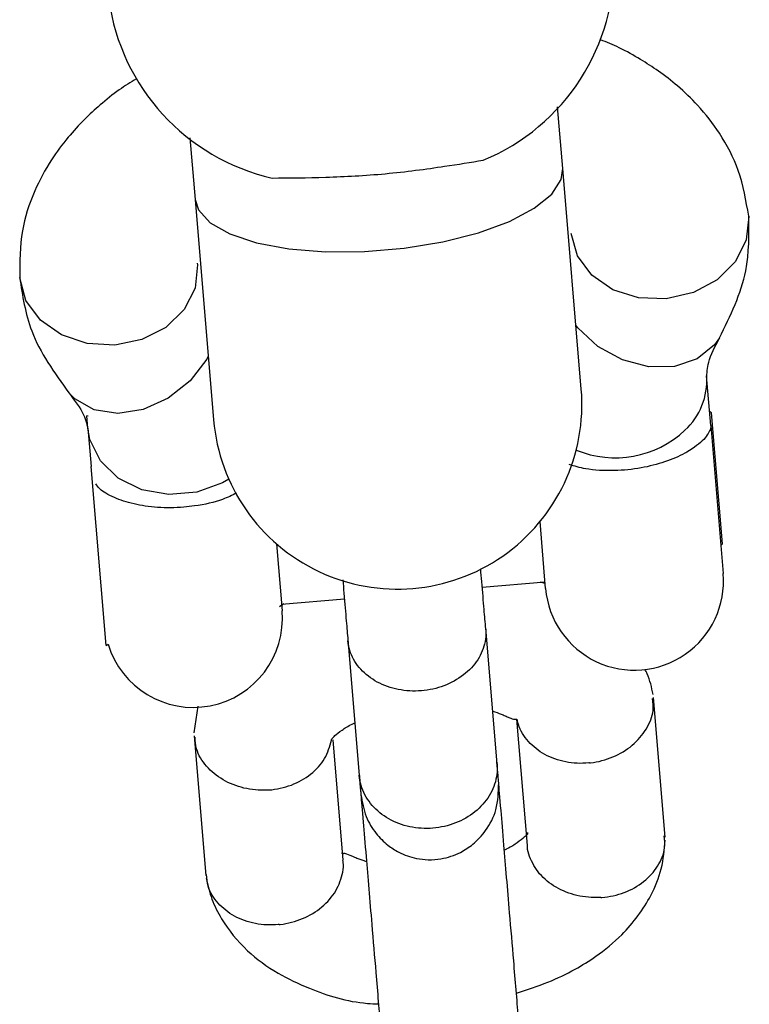
# Model space of a CAD drawing. Units: millimetres. Extents: x -4560 to 5612, y -3372 to 6123.
# Drawn here: x -1940 to -1908, y 2128 to 2170 of the extents above; entities that cross this region are included whole.
import ezdxf

# ---------------------------------------------------------------- set-up
doc = ezdxf.new("R2010")
doc.units = ezdxf.units.MM
doc.layers.add('Toestel 2D', color=7, linetype='Continuous', lineweight=20)

# ---------------------------------------------------------------- blocks, each defined once
blk = doc.blocks.new('BG-8179-RB')
at = {"layer": 'Toestel 2D', "lineweight": 25}
for points in [[(-1920.032, 2164.322), (-1916.49, 2165.789), (-1914.226, 2169.295), (-1914.347, 2173.127)], [(-1936.269, 2171.281), (-1935.747, 2167.483), (-1932.929, 2164.404), (-1929.191, 2163.551)], [(-1916.586, 2163.966), (-1916.586, 2163.966), (-1916.81, 2166.63), (-1916.81, 2166.63)], [(-1932.754, 2165.287), (-1932.754, 2165.287), (-1932.529, 2162.623), (-1932.529, 2162.623)], [(-1915.781, 2154.405), (-1915.781, 2154.405), (-1916.586, 2163.966), (-1916.586, 2163.966)], [(-1932.529, 2162.623), (-1932.529, 2162.623), (-1931.724, 2153.063), (-1931.724, 2153.063)], [(-1932.434, 2159.863), (-1932.434, 2159.863), (-1932.426, 2159.781), (-1932.426, 2159.781)], [(-1911.282, 2152.615), (-1910.629, 2153.218), (-1910.284, 2154.084), (-1910.344, 2154.971)], [(-1910.163, 2152.824), (-1910.163, 2152.824), (-1910.344, 2154.971), (-1910.344, 2154.971)], [(-1937.173, 2153.226), (-1937.173, 2153.226), (-1937.224, 2153.25), (-1937.224, 2153.25)], [(-1937.179, 2152.711), (-1937.179, 2152.711), (-1937.224, 2153.25), (-1937.224, 2153.25)], [(-1910.139, 2153.369), (-1910.139, 2153.369), (-1910.214, 2153.432), (-1910.214, 2153.432)], [(-1909.661, 2147.698), (-1909.661, 2147.698), (-1910.139, 2153.369), (-1910.139, 2153.369)], [(-1937.179, 2152.711), (-1937.179, 2152.711), (-1937.039, 2151.045), (-1937.039, 2151.045)], [(-1910.163, 2152.824), (-1910.163, 2152.824), (-1909.623, 2146.407), (-1909.623, 2146.407)], [(-1916, 2151.76), (-1914.395, 2151.099), (-1912.552, 2151.433), (-1911.282, 2152.615)], [(-1936.385, 2143.285), (-1936.385, 2143.285), (-1937.039, 2151.045), (-1937.039, 2151.045)], [(-1917.326, 2145.758), (-1917.326, 2145.758), (-1917.57, 2148.657), (-1917.57, 2148.657)], [(-1928.999, 2147.695), (-1928.999, 2147.695), (-1928.755, 2144.796), (-1928.755, 2144.796)], [(-1909.725, 2147.622), (-1909.725, 2147.622), (-1909.661, 2147.698), (-1909.661, 2147.698)], [(-1920.075, 2145.818), (-1920.075, 2145.818), (-1917.35, 2146.047), (-1917.35, 2146.047)], [(-1917.344, 2145.974), (-1917.344, 2145.974), (-1917.557, 2146.03), (-1917.557, 2146.03)], [(-1928.674, 2145.093), (-1928.674, 2145.093), (-1928.871, 2144.971), (-1928.871, 2144.971)], [(-1928.779, 2145.085), (-1928.779, 2145.085), (-1926.054, 2145.314), (-1926.054, 2145.314)], [(-1919.431, 2138.165), (-1919.431, 2138.165), (-1919.926, 2144.045), (-1919.926, 2144.045)], [(-1936.385, 2143.285), (-1936.385, 2143.285), (-1936.303, 2143.343), (-1936.303, 2143.343)], [(-1925.905, 2143.542), (-1925.905, 2143.542), (-1925.41, 2137.661), (-1925.41, 2137.661)], [(-1912.141, 2134.981), (-1912.141, 2134.981), (-1912.65, 2141.032), (-1912.65, 2141.032)], [(-1932.416, 2140.654), (-1932.416, 2140.654), (-1932.58, 2139.5), (-1932.58, 2139.5)], [(-1918.587, 2140.092), (-1918.587, 2140.092), (-1918.126, 2134.621), (-1918.126, 2134.621)], [(-1932.576, 2139.375), (-1932.576, 2139.375), (-1932.066, 2133.323), (-1932.066, 2133.323)], [(-1926.106, 2133.986), (-1926.106, 2133.986), (-1926.546, 2139.204), (-1926.546, 2139.204)]]:
    blk.add_open_spline(points, degree=3, dxfattribs=at)
for points, knots in [([(-1908.52, 2161.903), (-1908.634, 2162.569), (-1908.748, 2163.234), (-1908.973, 2163.875), (-1908.973, 2163.875), (-1909.171, 2164.435), (-1909.454, 2164.975), (-1909.791, 2165.489), (-1909.791, 2165.489), (-1910.069, 2165.913), (-1910.384, 2166.319), (-1910.736, 2166.702), (-1910.736, 2166.702), (-1911.007, 2166.996), (-1911.3, 2167.277), (-1911.607, 2167.54), (-1911.607, 2167.54), (-1911.874, 2167.769), (-1912.151, 2167.984), (-1912.436, 2168.185), (-1912.436, 2168.185), (-1912.689, 2168.362), (-1912.947, 2168.529), (-1913.212, 2168.69), (-1913.212, 2168.69), (-1913.509, 2168.871), (-1913.815, 2169.045), (-1914.139, 2169.199), (-1914.139, 2169.199), (-1914.402, 2169.323), (-1914.677, 2169.435), (-1914.952, 2169.546)], [0, 0, 0, 0, 0.111111, 0.111111, 0.111111, 0.111111, 0.222222, 0.222222, 0.222222, 0.222222, 0.333333, 0.333333, 0.333333, 0.333333, 0.444444, 0.444444, 0.444444, 0.444444, 0.555556, 0.555556, 0.555556, 0.555556, 0.666667, 0.666667, 0.666667, 0.666667, 0.777778, 0.777778, 0.777778, 0.777778, 1, 1, 1, 1]), ([(-1935.073, 2167.852), (-1935.326, 2167.696), (-1935.578, 2167.54), (-1935.816, 2167.373), (-1935.816, 2167.373), (-1936.111, 2167.167), (-1936.383, 2166.945), (-1936.646, 2166.716), (-1936.646, 2166.716), (-1936.88, 2166.513), (-1937.107, 2166.306), (-1937.326, 2166.089), (-1937.326, 2166.089), (-1937.573, 2165.843), (-1937.811, 2165.584), (-1938.036, 2165.315), (-1938.036, 2165.315), (-1938.294, 2165.004), (-1938.536, 2164.678), (-1938.754, 2164.342), (-1938.754, 2164.342), (-1939.037, 2163.906), (-1939.28, 2163.453), (-1939.483, 2162.989), (-1939.483, 2162.989), (-1939.729, 2162.426), (-1939.918, 2161.846), (-1940.019, 2161.261), (-1940.019, 2161.261), (-1940.135, 2160.591), (-1940.136, 2159.916), (-1940.136, 2159.24)], [0, 0, 0, 0, 0.111111, 0.111111, 0.111111, 0.111111, 0.222222, 0.222222, 0.222222, 0.222222, 0.333333, 0.333333, 0.333333, 0.333333, 0.444444, 0.444444, 0.444444, 0.444444, 0.555556, 0.555556, 0.555556, 0.555556, 0.666667, 0.666667, 0.666667, 0.666667, 0.777778, 0.777778, 0.777778, 0.777778, 1, 1, 1, 1]), ([(-1929.191, 2163.551), (-1928.433, 2163.556), (-1927.675, 2163.561), (-1926.855, 2163.587), (-1926.855, 2163.587), (-1926.035, 2163.612), (-1925.153, 2163.659), (-1924.28, 2163.739), (-1924.28, 2163.739), (-1923.392, 2163.822), (-1922.512, 2163.94), (-1921.71, 2164.059), (-1921.71, 2164.059), (-1921.123, 2164.146), (-1920.578, 2164.234), (-1920.032, 2164.322)], [0, 0, 0, 0, 0.2, 0.2, 0.2, 0.2, 0.4, 0.4, 0.4, 0.4, 0.6, 0.6, 0.6, 0.6, 1, 1, 1, 1]), ([(-1932.529, 2162.623), (-1932.529, 2162.623), (-1932.385, 2162.167), (-1932.385, 2162.167), (-1932.385, 2162.167), (-1932.385, 2162.167), (-1931.874, 2161.608), (-1931.874, 2161.608), (-1931.874, 2161.608), (-1931.874, 2161.608), (-1931.02, 2161.127), (-1931.02, 2161.127), (-1931.02, 2161.127), (-1931.02, 2161.127), (-1929.864, 2160.747), (-1929.864, 2160.747), (-1929.864, 2160.747), (-1929.864, 2160.747), (-1928.46, 2160.487), (-1928.46, 2160.487), (-1928.46, 2160.487), (-1928.46, 2160.487), (-1926.874, 2160.358), (-1926.874, 2160.358), (-1926.874, 2160.358), (-1926.874, 2160.358), (-1925.179, 2160.366), (-1925.179, 2160.366), (-1925.179, 2160.366), (-1925.179, 2160.366), (-1923.455, 2160.511), (-1923.455, 2160.511), (-1923.455, 2160.511), (-1923.455, 2160.511), (-1921.783, 2160.786), (-1921.783, 2160.786), (-1921.783, 2160.786), (-1921.783, 2160.786), (-1920.24, 2161.179), (-1920.24, 2161.179), (-1920.24, 2161.179), (-1920.24, 2161.179), (-1918.9, 2161.671), (-1918.9, 2161.671), (-1918.9, 2161.671), (-1918.9, 2161.671), (-1917.824, 2162.238), (-1917.824, 2162.238), (-1917.824, 2162.238), (-1917.824, 2162.238), (-1917.062, 2162.855), (-1917.062, 2162.855), (-1917.062, 2162.855), (-1917.062, 2162.855), (-1916.652, 2163.492), (-1916.652, 2163.492), (-1916.652, 2163.492), (-1916.652, 2163.492), (-1916.586, 2163.966), (-1916.586, 2163.966)], [0, 0, 0, 0, 0.0625, 0.0625, 0.0625, 0.0625, 0.125, 0.125, 0.125, 0.125, 0.1875, 0.1875, 0.1875, 0.1875, 0.25, 0.25, 0.25, 0.25, 0.3125, 0.3125, 0.3125, 0.3125, 0.375, 0.375, 0.375, 0.375, 0.4375, 0.4375, 0.4375, 0.4375, 0.5, 0.5, 0.5, 0.5, 0.5625, 0.5625, 0.5625, 0.5625, 0.625, 0.625, 0.625, 0.625, 0.6875, 0.6875, 0.6875, 0.6875, 0.75, 0.75, 0.75, 0.75, 0.8125, 0.8125, 0.8125, 0.8125, 0.875, 0.875, 0.875, 0.875, 1, 1, 1, 1]), ([(-1908.52, 2161.902), (-1908.52, 2161.902), (-1908.518, 2161.881), (-1908.518, 2161.881), (-1908.518, 2161.881), (-1908.518, 2161.881), (-1908.623, 2160.875), (-1908.623, 2160.875), (-1908.623, 2160.875), (-1908.623, 2160.875), (-1909.095, 2159.931), (-1909.095, 2159.931), (-1909.095, 2159.931), (-1909.095, 2159.931), (-1909.886, 2159.142), (-1909.886, 2159.142), (-1909.886, 2159.142), (-1909.886, 2159.142), (-1910.92, 2158.586), (-1910.92, 2158.586), (-1910.92, 2158.586), (-1910.92, 2158.586), (-1912.096, 2158.316), (-1912.096, 2158.316), (-1912.096, 2158.316), (-1912.096, 2158.316), (-1913.298, 2158.359), (-1913.298, 2158.359), (-1913.298, 2158.359), (-1913.298, 2158.359), (-1914.408, 2158.711), (-1914.408, 2158.711), (-1914.408, 2158.711), (-1914.408, 2158.711), (-1915.319, 2159.337), (-1915.319, 2159.337), (-1915.319, 2159.337), (-1915.319, 2159.337), (-1915.941, 2160.176), (-1915.941, 2160.176), (-1915.941, 2160.176), (-1915.941, 2160.176), (-1916.212, 2161.146), (-1916.212, 2161.146)], [0, 0, 0, 0, 0.083333, 0.083333, 0.083333, 0.083333, 0.166667, 0.166667, 0.166667, 0.166667, 0.25, 0.25, 0.25, 0.25, 0.333333, 0.333333, 0.333333, 0.333333, 0.416667, 0.416667, 0.416667, 0.416667, 0.5, 0.5, 0.5, 0.5, 0.583333, 0.583333, 0.583333, 0.583333, 0.666667, 0.666667, 0.666667, 0.666667, 0.75, 0.75, 0.75, 0.75, 0.833333, 0.833333, 0.833333, 0.833333, 1, 1, 1, 1]), ([(-1909.782, 2156.62), (-1909.313, 2157.58), (-1908.844, 2158.541), (-1908.647, 2159.53), (-1908.647, 2159.53), (-1908.492, 2160.308), (-1908.506, 2161.105), (-1908.52, 2161.901)], [0, 0, 0, 0, 0.333333, 0.333333, 0.333333, 0.333333, 1, 1, 1, 1]), ([(-1932.426, 2159.781), (-1932.426, 2159.781), (-1932.532, 2158.779), (-1932.532, 2158.779), (-1932.532, 2158.779), (-1932.532, 2158.779), (-1933.004, 2157.847), (-1933.004, 2157.847), (-1933.004, 2157.847), (-1933.004, 2157.847), (-1933.797, 2157.078), (-1933.797, 2157.078), (-1933.797, 2157.078), (-1933.797, 2157.078), (-1934.833, 2156.545), (-1934.833, 2156.545), (-1934.833, 2156.545), (-1934.833, 2156.545), (-1936.011, 2156.302), (-1936.011, 2156.302), (-1936.011, 2156.302), (-1936.011, 2156.302), (-1937.215, 2156.372), (-1937.215, 2156.372), (-1937.215, 2156.372), (-1937.215, 2156.372), (-1938.328, 2156.747), (-1938.328, 2156.747), (-1938.328, 2156.747), (-1938.328, 2156.747), (-1939.24, 2157.393), (-1939.24, 2157.393), (-1939.24, 2157.393), (-1939.24, 2157.393), (-1939.863, 2158.244), (-1939.863, 2158.244), (-1939.863, 2158.244), (-1939.863, 2158.244), (-1940.135, 2159.218), (-1940.135, 2159.218), (-1940.135, 2159.218), (-1940.135, 2159.218), (-1940.137, 2159.243), (-1940.137, 2159.243)], [0, 0, 0, 0, 0.083333, 0.083333, 0.083333, 0.083333, 0.166667, 0.166667, 0.166667, 0.166667, 0.25, 0.25, 0.25, 0.25, 0.333333, 0.333333, 0.333333, 0.333333, 0.416667, 0.416667, 0.416667, 0.416667, 0.5, 0.5, 0.5, 0.5, 0.583333, 0.583333, 0.583333, 0.583333, 0.666667, 0.666667, 0.666667, 0.666667, 0.75, 0.75, 0.75, 0.75, 0.833333, 0.833333, 0.833333, 0.833333, 1, 1, 1, 1]), ([(-1940.136, 2159.238), (-1940.017, 2158.451), (-1939.897, 2157.664), (-1939.614, 2156.922), (-1939.614, 2156.922), (-1939.255, 2155.98), (-1938.632, 2155.111), (-1938.009, 2154.243)], [0, 0, 0, 0, 0.333333, 0.333333, 0.333333, 0.333333, 1, 1, 1, 1]), ([(-1909.781, 2156.621), (-1909.781, 2156.621), (-1909.998, 2156.316), (-1909.998, 2156.316), (-1909.998, 2156.316), (-1909.998, 2156.316), (-1910.749, 2155.71), (-1910.749, 2155.71), (-1910.749, 2155.71), (-1910.749, 2155.71), (-1911.732, 2155.384), (-1911.732, 2155.384), (-1911.732, 2155.384), (-1911.732, 2155.384), (-1912.851, 2155.369), (-1912.851, 2155.369), (-1912.851, 2155.369), (-1912.851, 2155.369), (-1913.997, 2155.668), (-1913.997, 2155.668), (-1913.997, 2155.668), (-1913.997, 2155.668), (-1915.056, 2156.25), (-1915.056, 2156.25), (-1915.056, 2156.25), (-1915.056, 2156.25), (-1915.927, 2157.059), (-1915.927, 2157.059), (-1915.927, 2157.059), (-1915.927, 2157.059), (-1916.013, 2157.167), (-1916.013, 2157.167)], [0, 0, 0, 0, 0.111111, 0.111111, 0.111111, 0.111111, 0.222222, 0.222222, 0.222222, 0.222222, 0.333333, 0.333333, 0.333333, 0.333333, 0.444444, 0.444444, 0.444444, 0.444444, 0.555556, 0.555556, 0.555556, 0.555556, 0.666667, 0.666667, 0.666667, 0.666667, 0.777778, 0.777778, 0.777778, 0.777778, 1, 1, 1, 1]), ([(-1910.337, 2154.857), (-1910.329, 2155.086), (-1910.321, 2155.315), (-1910.254, 2155.564), (-1910.254, 2155.564), (-1910.167, 2155.887), (-1909.981, 2156.242), (-1909.795, 2156.598)], [0, 0, 0, 0, 0.333333, 0.333333, 0.333333, 0.333333, 1, 1, 1, 1]), ([(-1931.957, 2155.824), (-1931.957, 2155.824), (-1932.024, 2155.704), (-1932.024, 2155.704), (-1932.024, 2155.704), (-1932.024, 2155.704), (-1932.747, 2154.76), (-1932.747, 2154.76), (-1932.747, 2154.76), (-1932.747, 2154.76), (-1933.694, 2154.009), (-1933.694, 2154.009), (-1933.694, 2154.009), (-1933.694, 2154.009), (-1934.774, 2153.523), (-1934.774, 2153.523), (-1934.774, 2153.523), (-1934.774, 2153.523), (-1935.879, 2153.35), (-1935.879, 2153.35), (-1935.879, 2153.35), (-1935.879, 2153.35), (-1936.903, 2153.507), (-1936.903, 2153.507), (-1936.903, 2153.507), (-1936.903, 2153.507), (-1937.745, 2153.979), (-1937.745, 2153.979), (-1937.745, 2153.979), (-1937.745, 2153.979), (-1938.01, 2154.244), (-1938.01, 2154.244)], [0, 0, 0, 0, 0.111111, 0.111111, 0.111111, 0.111111, 0.222222, 0.222222, 0.222222, 0.222222, 0.333333, 0.333333, 0.333333, 0.333333, 0.444444, 0.444444, 0.444444, 0.444444, 0.555556, 0.555556, 0.555556, 0.555556, 0.666667, 0.666667, 0.666667, 0.666667, 0.777778, 0.777778, 0.777778, 0.777778, 1, 1, 1, 1]), ([(-1931.724, 2153.063), (-1931.484, 2150.215), (-1929.743, 2147.711), (-1927.157, 2146.495), (-1927.157, 2146.495), (-1924.571, 2145.278), (-1921.532, 2145.534), (-1919.185, 2147.166), (-1919.185, 2147.166), (-1916.839, 2148.798), (-1915.541, 2151.557), (-1915.781, 2154.405)], [0, 0, 0, 0, 0.25, 0.25, 0.25, 0.25, 0.5, 0.5, 0.5, 0.5, 1, 1, 1, 1]), ([(-1937.992, 2154.223), (-1937.749, 2153.904), (-1937.506, 2153.585), (-1937.367, 2153.281), (-1937.367, 2153.281), (-1937.259, 2153.047), (-1937.213, 2152.822), (-1937.167, 2152.598)], [0, 0, 0, 0, 0.333333, 0.333333, 0.333333, 0.333333, 1, 1, 1, 1]), ([(-1931.066, 2150.491), (-1931.066, 2150.491), (-1931.339, 2150.334), (-1931.339, 2150.334), (-1931.339, 2150.334), (-1931.339, 2150.334), (-1932.459, 2149.928), (-1932.459, 2149.928), (-1932.459, 2149.928), (-1932.459, 2149.928), (-1933.664, 2149.827), (-1933.664, 2149.827), (-1933.664, 2149.827), (-1933.664, 2149.827), (-1934.836, 2150.039), (-1934.836, 2150.039), (-1934.836, 2150.039), (-1934.836, 2150.039), (-1935.861, 2150.545), (-1935.861, 2150.545), (-1935.861, 2150.545), (-1935.861, 2150.545), (-1936.637, 2151.295), (-1936.637, 2151.295), (-1936.637, 2151.295), (-1936.637, 2151.295), (-1937.089, 2152.215), (-1937.089, 2152.215), (-1937.089, 2152.215), (-1937.089, 2152.215), (-1937.179, 2152.711), (-1937.179, 2152.711)], [0, 0, 0, 0, 0.111111, 0.111111, 0.111111, 0.111111, 0.222222, 0.222222, 0.222222, 0.222222, 0.333333, 0.333333, 0.333333, 0.333333, 0.444444, 0.444444, 0.444444, 0.444444, 0.555556, 0.555556, 0.555556, 0.555556, 0.666667, 0.666667, 0.666667, 0.666667, 0.777778, 0.777778, 0.777778, 0.777778, 1, 1, 1, 1]), ([(-1910.163, 2152.824), (-1910.163, 2152.823), (-1910.163, 2152.823), (-1910.163, 2152.822), (-1910.163, 2152.822), (-1910.16, 2152.783), (-1910.164, 2152.738), (-1910.178, 2152.688), (-1910.178, 2152.688), (-1910.212, 2152.561), (-1910.303, 2152.4), (-1910.47, 2152.224), (-1910.47, 2152.224), (-1910.638, 2152.047), (-1910.882, 2151.854), (-1911.202, 2151.671), (-1911.202, 2151.671), (-1911.232, 2151.654), (-1911.263, 2151.637), (-1911.294, 2151.62), (-1911.294, 2151.62), (-1911.543, 2151.486), (-1911.836, 2151.357), (-1912.164, 2151.246), (-1912.164, 2151.246), (-1912.479, 2151.14), (-1912.827, 2151.05), (-1913.188, 2150.986), (-1913.188, 2150.986), (-1913.563, 2150.92), (-1913.952, 2150.882), (-1914.342, 2150.871), (-1914.342, 2150.871), (-1914.781, 2150.859), (-1915.219, 2150.881), (-1915.588, 2150.948), (-1915.588, 2150.948), (-1915.848, 2150.995), (-1916.073, 2151.064), (-1916.299, 2151.134)], [0, 0, 0, 0, 0.090909, 0.090909, 0.090909, 0.090909, 0.181818, 0.181818, 0.181818, 0.181818, 0.272727, 0.272727, 0.272727, 0.272727, 0.363636, 0.363636, 0.363636, 0.363636, 0.454545, 0.454545, 0.454545, 0.454545, 0.545455, 0.545455, 0.545455, 0.545455, 0.636364, 0.636364, 0.636364, 0.636364, 0.727273, 0.727273, 0.727273, 0.727273, 0.818182, 0.818182, 0.818182, 0.818182, 1, 1, 1, 1]), ([(-1930.737, 2149.892), (-1930.926, 2149.797), (-1931.114, 2149.703), (-1931.336, 2149.622), (-1931.336, 2149.622), (-1931.687, 2149.493), (-1932.12, 2149.399), (-1932.552, 2149.338), (-1932.552, 2149.338), (-1932.705, 2149.316), (-1932.858, 2149.298), (-1933.012, 2149.285), (-1933.012, 2149.285), (-1933.395, 2149.253), (-1933.785, 2149.25), (-1934.154, 2149.275), (-1934.154, 2149.275), (-1934.522, 2149.3), (-1934.869, 2149.352), (-1935.178, 2149.424), (-1935.178, 2149.424), (-1935.501, 2149.498), (-1935.782, 2149.593), (-1936.025, 2149.7), (-1936.025, 2149.7), (-1936.298, 2149.818), (-1936.523, 2149.951), (-1936.656, 2150.072), (-1936.656, 2150.072), (-1936.744, 2150.152), (-1936.792, 2150.227), (-1936.839, 2150.301)], [0, 0, 0, 0, 0.111111, 0.111111, 0.111111, 0.111111, 0.222222, 0.222222, 0.222222, 0.222222, 0.333333, 0.333333, 0.333333, 0.333333, 0.444444, 0.444444, 0.444444, 0.444444, 0.555556, 0.555556, 0.555556, 0.555556, 0.666667, 0.666667, 0.666667, 0.666667, 0.777778, 0.777778, 0.777778, 0.777778, 1, 1, 1, 1]), ([(-1919.924, 2144.017), (-1919.946, 2144.286), (-1919.969, 2144.555), (-1919.994, 2144.854), (-1919.994, 2144.854), (-1920.024, 2145.209), (-1920.057, 2145.608), (-1920.096, 2146.061), (-1920.096, 2146.061), (-1920.11, 2146.237), (-1920.126, 2146.42), (-1920.141, 2146.604)], [0, 0, 0, 0, 0.25, 0.25, 0.25, 0.25, 0.5, 0.5, 0.5, 0.5, 1, 1, 1, 1]), ([(-1917.326, 2145.758), (-1917.21, 2144.382), (-1916.368, 2143.173), (-1915.119, 2142.585), (-1915.119, 2142.585), (-1913.869, 2141.998), (-1912.401, 2142.121), (-1911.268, 2142.91), (-1911.268, 2142.91), (-1910.134, 2143.698), (-1909.507, 2145.031), (-1909.623, 2146.407)], [0, 0, 0, 0, 0.25, 0.25, 0.25, 0.25, 0.5, 0.5, 0.5, 0.5, 1, 1, 1, 1]), ([(-1926.123, 2146.131), (-1926.106, 2145.937), (-1926.09, 2145.743), (-1926.075, 2145.558), (-1926.075, 2145.558), (-1926.036, 2145.105), (-1926.003, 2144.706), (-1925.973, 2144.35), (-1925.973, 2144.35), (-1925.948, 2144.051), (-1925.925, 2143.783), (-1925.902, 2143.514)], [0, 0, 0, 0, 0.25, 0.25, 0.25, 0.25, 0.5, 0.5, 0.5, 0.5, 1, 1, 1, 1]), ([(-1936.303, 2143.343), (-1935.726, 2141.453), (-1933.816, 2140.303), (-1931.876, 2140.676), (-1931.876, 2140.676), (-1929.935, 2141.05), (-1928.589, 2142.827), (-1928.755, 2144.796)], [0, 0, 0, 0, 0.333333, 0.333333, 0.333333, 0.333333, 1, 1, 1, 1]), ([(-1919.922, 2143.997), (-1919.921, 2143.986), (-1919.92, 2143.975), (-1919.919, 2143.965), (-1919.919, 2143.965), (-1919.9, 2143.694), (-1919.94, 2143.417), (-1920.034, 2143.152), (-1920.034, 2143.152), (-1920.128, 2142.886), (-1920.277, 2142.633), (-1920.473, 2142.404), (-1920.473, 2142.404), (-1920.668, 2142.176), (-1920.911, 2141.974), (-1921.186, 2141.809), (-1921.186, 2141.809), (-1921.462, 2141.644), (-1921.77, 2141.515), (-1922.094, 2141.431), (-1922.094, 2141.431), (-1922.419, 2141.348), (-1922.758, 2141.308), (-1923.095, 2141.315), (-1923.095, 2141.315), (-1923.431, 2141.322), (-1923.764, 2141.376), (-1924.075, 2141.473), (-1924.075, 2141.473), (-1924.385, 2141.57), (-1924.673, 2141.71), (-1924.923, 2141.887), (-1924.923, 2141.887), (-1925.173, 2142.063), (-1925.384, 2142.275), (-1925.545, 2142.511), (-1925.545, 2142.511), (-1925.706, 2142.747), (-1925.816, 2143.006), (-1925.869, 2143.273), (-1925.869, 2143.273), (-1925.882, 2143.335), (-1925.891, 2143.398), (-1925.898, 2143.461), (-1925.898, 2143.461), (-1925.899, 2143.472), (-1925.9, 2143.483), (-1925.901, 2143.494)], [0, 0, 0, 0, 0.076923, 0.076923, 0.076923, 0.076923, 0.153846, 0.153846, 0.153846, 0.153846, 0.230769, 0.230769, 0.230769, 0.230769, 0.307692, 0.307692, 0.307692, 0.307692, 0.384615, 0.384615, 0.384615, 0.384615, 0.461538, 0.461538, 0.461538, 0.461538, 0.538462, 0.538462, 0.538462, 0.538462, 0.615385, 0.615385, 0.615385, 0.615385, 0.692308, 0.692308, 0.692308, 0.692308, 0.769231, 0.769231, 0.769231, 0.769231, 0.846154, 0.846154, 0.846154, 0.846154, 1, 1, 1, 1]), ([(-1912.666, 2141.164), (-1912.729, 2141.47), (-1912.792, 2141.775), (-1912.92, 2142.062), (-1912.92, 2142.062), (-1912.948, 2142.125), (-1912.98, 2142.187), (-1913.011, 2142.249)], [0, 0, 0, 0, 0.333333, 0.333333, 0.333333, 0.333333, 1, 1, 1, 1]), ([(-1915.419, 2138.199), (-1915.406, 2138.201), (-1915.393, 2138.202), (-1915.38, 2138.204), (-1915.38, 2138.204), (-1915.046, 2138.242), (-1914.715, 2138.329), (-1914.408, 2138.458), (-1914.408, 2138.458), (-1914.1, 2138.587), (-1913.816, 2138.759), (-1913.574, 2138.963), (-1913.574, 2138.963), (-1913.331, 2139.168), (-1913.13, 2139.405), (-1912.971, 2139.662), (-1912.971, 2139.662), (-1912.812, 2139.92), (-1912.695, 2140.197), (-1912.668, 2140.476), (-1912.668, 2140.476), (-1912.652, 2140.648), (-1912.669, 2140.82), (-1912.687, 2140.993)], [0, 0, 0, 0, 0.142857, 0.142857, 0.142857, 0.142857, 0.285714, 0.285714, 0.285714, 0.285714, 0.428571, 0.428571, 0.428571, 0.428571, 0.571429, 0.571429, 0.571429, 0.571429, 0.714286, 0.714286, 0.714286, 0.714286, 1, 1, 1, 1]), ([(-1919.622, 2140.44), (-1919.493, 2140.398), (-1919.363, 2140.356), (-1919.258, 2140.316), (-1919.258, 2140.316), (-1919.188, 2140.289), (-1919.13, 2140.263), (-1919.08, 2140.241), (-1919.08, 2140.241), (-1919.012, 2140.211), (-1918.961, 2140.188), (-1918.916, 2140.169), (-1918.916, 2140.169), (-1918.796, 2140.118), (-1918.728, 2140.097), (-1918.678, 2140.091), (-1918.678, 2140.091), (-1918.658, 2140.088), (-1918.641, 2140.088), (-1918.627, 2140.09), (-1918.627, 2140.09), (-1918.611, 2140.092), (-1918.598, 2140.097), (-1918.588, 2140.094), (-1918.588, 2140.094), (-1918.576, 2140.089), (-1918.568, 2140.073), (-1918.56, 2140.057)], [0, 0, 0, 0, 0.125, 0.125, 0.125, 0.125, 0.25, 0.25, 0.25, 0.25, 0.375, 0.375, 0.375, 0.375, 0.5, 0.5, 0.5, 0.5, 0.625, 0.625, 0.625, 0.625, 0.75, 0.75, 0.75, 0.75, 1, 1, 1, 1]), ([(-1926.605, 2139.18), (-1926.607, 2139.194), (-1926.609, 2139.207), (-1926.609, 2139.218), (-1926.609, 2139.218), (-1926.608, 2139.243), (-1926.597, 2139.25), (-1926.573, 2139.273), (-1926.573, 2139.273), (-1926.551, 2139.295), (-1926.519, 2139.332), (-1926.466, 2139.381), (-1926.466, 2139.381), (-1926.395, 2139.445), (-1926.287, 2139.53), (-1926.156, 2139.622), (-1926.156, 2139.622), (-1926.041, 2139.704), (-1925.909, 2139.792), (-1925.713, 2139.885), (-1925.713, 2139.885), (-1925.677, 2139.902), (-1925.639, 2139.919), (-1925.601, 2139.937)], [0, 0, 0, 0, 0.142857, 0.142857, 0.142857, 0.142857, 0.285714, 0.285714, 0.285714, 0.285714, 0.428571, 0.428571, 0.428571, 0.428571, 0.571429, 0.571429, 0.571429, 0.571429, 0.714286, 0.714286, 0.714286, 0.714286, 1, 1, 1, 1]), ([(-1915.419, 2138.199), (-1915.433, 2138.198), (-1915.446, 2138.197), (-1915.459, 2138.195), (-1915.459, 2138.195), (-1915.793, 2138.164), (-1916.133, 2138.18), (-1916.457, 2138.243), (-1916.457, 2138.243), (-1916.78, 2138.306), (-1917.087, 2138.415), (-1917.36, 2138.566), (-1917.36, 2138.566), (-1917.633, 2138.716), (-1917.871, 2138.907), (-1918.069, 2139.127), (-1918.069, 2139.127), (-1918.267, 2139.346), (-1918.424, 2139.595), (-1918.502, 2139.863), (-1918.502, 2139.863), (-1918.522, 2139.931), (-1918.537, 2140), (-1918.552, 2140.069)], [0, 0, 0, 0, 0.142857, 0.142857, 0.142857, 0.142857, 0.285714, 0.285714, 0.285714, 0.285714, 0.428571, 0.428571, 0.428571, 0.428571, 0.571429, 0.571429, 0.571429, 0.571429, 0.714286, 0.714286, 0.714286, 0.714286, 1, 1, 1, 1]), ([(-1929.37, 2137.025), (-1929.383, 2137.024), (-1929.397, 2137.023), (-1929.41, 2137.022), (-1929.41, 2137.022), (-1929.745, 2137.004), (-1930.086, 2137.035), (-1930.411, 2137.111), (-1930.411, 2137.111), (-1930.736, 2137.187), (-1931.044, 2137.308), (-1931.318, 2137.469), (-1931.318, 2137.469), (-1931.591, 2137.629), (-1931.828, 2137.829), (-1932.028, 2138.056), (-1932.028, 2138.056), (-1932.228, 2138.284), (-1932.39, 2138.538), (-1932.463, 2138.808), (-1932.463, 2138.808), (-1932.508, 2138.975), (-1932.52, 2139.148), (-1932.531, 2139.321)], [0, 0, 0, 0, 0.142857, 0.142857, 0.142857, 0.142857, 0.285714, 0.285714, 0.285714, 0.285714, 0.428571, 0.428571, 0.428571, 0.428571, 0.571429, 0.571429, 0.571429, 0.571429, 0.714286, 0.714286, 0.714286, 0.714286, 1, 1, 1, 1]), ([(-1929.37, 2137.025), (-1929.357, 2137.025), (-1929.343, 2137.026), (-1929.33, 2137.027), (-1929.33, 2137.027), (-1928.995, 2137.052), (-1928.663, 2137.125), (-1928.355, 2137.241), (-1928.355, 2137.241), (-1928.047, 2137.357), (-1927.765, 2137.517), (-1927.518, 2137.711), (-1927.518, 2137.711), (-1927.271, 2137.905), (-1927.059, 2138.132), (-1926.913, 2138.383), (-1926.913, 2138.383), (-1926.768, 2138.634), (-1926.688, 2138.908), (-1926.609, 2139.182)], [0, 0, 0, 0, 0.166667, 0.166667, 0.166667, 0.166667, 0.333333, 0.333333, 0.333333, 0.333333, 0.5, 0.5, 0.5, 0.5, 0.666667, 0.666667, 0.666667, 0.666667, 1, 1, 1, 1]), ([(-1919.361, 2137.333), (-1919.368, 2137.424), (-1919.376, 2137.515), (-1919.389, 2137.665), (-1919.389, 2137.665), (-1919.401, 2137.816), (-1919.419, 2138.027), (-1919.437, 2138.237)], [0, 0, 0, 0, 0.333333, 0.333333, 0.333333, 0.333333, 1, 1, 1, 1]), ([(-1919.431, 2138.165), (-1919.43, 2138.153), (-1919.429, 2138.142), (-1919.428, 2138.131), (-1919.428, 2138.131), (-1919.408, 2137.846), (-1919.446, 2137.555), (-1919.539, 2137.276), (-1919.539, 2137.276), (-1919.632, 2136.998), (-1919.78, 2136.732), (-1919.975, 2136.493), (-1919.975, 2136.493), (-1920.17, 2136.255), (-1920.411, 2136.043), (-1920.686, 2135.87), (-1920.686, 2135.87), (-1920.961, 2135.698), (-1921.269, 2135.564), (-1921.593, 2135.478), (-1921.593, 2135.478), (-1921.917, 2135.391), (-1922.257, 2135.351), (-1922.593, 2135.36), (-1922.593, 2135.36), (-1922.93, 2135.368), (-1923.263, 2135.426), (-1923.574, 2135.529), (-1923.574, 2135.529), (-1923.885, 2135.633), (-1924.174, 2135.782), (-1924.425, 2135.968), (-1924.425, 2135.968), (-1924.675, 2136.155), (-1924.887, 2136.378), (-1925.049, 2136.626), (-1925.049, 2136.626), (-1925.211, 2136.875), (-1925.322, 2137.148), (-1925.377, 2137.429), (-1925.377, 2137.429), (-1925.39, 2137.495), (-1925.4, 2137.561), (-1925.406, 2137.627), (-1925.406, 2137.627), (-1925.408, 2137.639), (-1925.409, 2137.65), (-1925.41, 2137.661)], [0, 0, 0, 0, 0.076923, 0.076923, 0.076923, 0.076923, 0.153846, 0.153846, 0.153846, 0.153846, 0.230769, 0.230769, 0.230769, 0.230769, 0.307692, 0.307692, 0.307692, 0.307692, 0.384615, 0.384615, 0.384615, 0.384615, 0.461538, 0.461538, 0.461538, 0.461538, 0.538462, 0.538462, 0.538462, 0.538462, 0.615385, 0.615385, 0.615385, 0.615385, 0.692308, 0.692308, 0.692308, 0.692308, 0.769231, 0.769231, 0.769231, 0.769231, 0.846154, 0.846154, 0.846154, 0.846154, 1, 1, 1, 1]), ([(-1925.416, 2137.734), (-1925.398, 2137.523), (-1925.38, 2137.312), (-1925.367, 2137.162), (-1925.367, 2137.162), (-1925.355, 2137.011), (-1925.347, 2136.921), (-1925.34, 2136.83)], [0, 0, 0, 0, 0.333333, 0.333333, 0.333333, 0.333333, 1, 1, 1, 1]), ([(-1925.34, 2136.83), (-1925.282, 2136.504), (-1925.225, 2136.178), (-1925.106, 2135.876), (-1925.106, 2135.876), (-1925.002, 2135.61), (-1924.85, 2135.363), (-1924.673, 2135.141), (-1924.673, 2135.141), (-1924.524, 2134.954), (-1924.356, 2134.786), (-1924.172, 2134.64), (-1924.172, 2134.64), (-1924.022, 2134.52), (-1923.86, 2134.416), (-1923.691, 2134.328), (-1923.691, 2134.328), (-1923.451, 2134.204), (-1923.197, 2134.113), (-1922.923, 2134.058), (-1922.923, 2134.058), (-1922.759, 2134.026), (-1922.587, 2134.006), (-1922.419, 2134.002), (-1922.419, 2134.002), (-1922.23, 2133.997), (-1922.045, 2134.011), (-1921.864, 2134.042), (-1921.864, 2134.042), (-1921.57, 2134.092), (-1921.288, 2134.186), (-1921.023, 2134.321), (-1921.023, 2134.321), (-1920.833, 2134.418), (-1920.652, 2134.537), (-1920.485, 2134.674), (-1920.485, 2134.674), (-1920.276, 2134.845), (-1920.089, 2135.046), (-1919.928, 2135.27), (-1919.928, 2135.27), (-1919.732, 2135.542), (-1919.573, 2135.848), (-1919.484, 2136.171), (-1919.484, 2136.171), (-1919.382, 2136.544), (-1919.371, 2136.939), (-1919.361, 2137.333)], [0, 0, 0, 0, 0.076923, 0.076923, 0.076923, 0.076923, 0.153846, 0.153846, 0.153846, 0.153846, 0.230769, 0.230769, 0.230769, 0.230769, 0.307692, 0.307692, 0.307692, 0.307692, 0.384615, 0.384615, 0.384615, 0.384615, 0.461538, 0.461538, 0.461538, 0.461538, 0.538462, 0.538462, 0.538462, 0.538462, 0.615385, 0.615385, 0.615385, 0.615385, 0.692308, 0.692308, 0.692308, 0.692308, 0.769231, 0.769231, 0.769231, 0.769231, 0.846154, 0.846154, 0.846154, 0.846154, 1, 1, 1, 1]), ([(-1918.333, 2125.132), (-1918.356, 2125.399), (-1918.378, 2125.666), (-1918.404, 2125.969), (-1918.404, 2125.969), (-1918.434, 2126.329), (-1918.469, 2126.741), (-1918.505, 2127.176), (-1918.505, 2127.176), (-1918.569, 2127.934), (-1918.639, 2128.764), (-1918.711, 2129.619), (-1918.711, 2129.619), (-1918.769, 2130.309), (-1918.829, 2131.016), (-1918.887, 2131.704), (-1918.887, 2131.704), (-1918.931, 2132.228), (-1918.974, 2132.742), (-1919.016, 2133.235), (-1919.016, 2133.235), (-1919.057, 2133.728), (-1919.097, 2134.2), (-1919.133, 2134.631), (-1919.133, 2134.631), (-1919.181, 2135.198), (-1919.223, 2135.693), (-1919.26, 2136.137), (-1919.26, 2136.137), (-1919.306, 2136.687), (-1919.346, 2137.158), (-1919.36, 2137.32), (-1919.36, 2137.32), (-1919.36, 2137.325), (-1919.36, 2137.329), (-1919.361, 2137.333)], [0, 0, 0, 0, 0.1, 0.1, 0.1, 0.1, 0.2, 0.2, 0.2, 0.2, 0.3, 0.3, 0.3, 0.3, 0.4, 0.4, 0.4, 0.4, 0.5, 0.5, 0.5, 0.5, 0.6, 0.6, 0.6, 0.6, 0.7, 0.7, 0.7, 0.7, 0.8, 0.8, 0.8, 0.8, 1, 1, 1, 1]), ([(-1925.359, 2137.064), (-1925.36, 2137.076), (-1925.361, 2137.088), (-1925.361, 2137.085), (-1925.361, 2137.085), (-1925.361, 2137.079), (-1925.351, 2136.969), (-1925.338, 2136.817), (-1925.338, 2136.817), (-1925.316, 2136.551), (-1925.283, 2136.159), (-1925.239, 2135.634), (-1925.239, 2135.634), (-1925.203, 2135.209), (-1925.16, 2134.699), (-1925.112, 2134.128), (-1925.112, 2134.128), (-1925.075, 2133.693), (-1925.036, 2133.223), (-1924.994, 2132.732), (-1924.994, 2132.732), (-1924.953, 2132.24), (-1924.91, 2131.725), (-1924.866, 2131.201), (-1924.866, 2131.201), (-1924.808, 2130.512), (-1924.748, 2129.806), (-1924.69, 2129.115), (-1924.69, 2129.115), (-1924.618, 2128.261), (-1924.548, 2127.431), (-1924.484, 2126.673), (-1924.484, 2126.673), (-1924.448, 2126.237), (-1924.413, 2125.826), (-1924.383, 2125.465), (-1924.383, 2125.465), (-1924.357, 2125.162), (-1924.335, 2124.896), (-1924.312, 2124.629)], [0, 0, 0, 0, 0.090909, 0.090909, 0.090909, 0.090909, 0.181818, 0.181818, 0.181818, 0.181818, 0.272727, 0.272727, 0.272727, 0.272727, 0.363636, 0.363636, 0.363636, 0.363636, 0.454545, 0.454545, 0.454545, 0.454545, 0.545455, 0.545455, 0.545455, 0.545455, 0.636364, 0.636364, 0.636364, 0.636364, 0.727273, 0.727273, 0.727273, 0.727273, 0.818182, 0.818182, 0.818182, 0.818182, 1, 1, 1, 1]), ([(-1918.112, 2135.176), (-1918.11, 2135.162), (-1918.108, 2135.149), (-1918.108, 2135.138), (-1918.108, 2135.138), (-1918.108, 2135.113), (-1918.12, 2135.106), (-1918.144, 2135.082), (-1918.144, 2135.082), (-1918.165, 2135.06), (-1918.198, 2135.023), (-1918.251, 2134.975), (-1918.251, 2134.975), (-1918.322, 2134.911), (-1918.43, 2134.826), (-1918.56, 2134.733), (-1918.56, 2134.733), (-1918.675, 2134.652), (-1918.808, 2134.564), (-1919.003, 2134.471), (-1919.003, 2134.471), (-1919.039, 2134.454), (-1919.077, 2134.436), (-1919.115, 2134.419)], [0, 0, 0, 0, 0.142857, 0.142857, 0.142857, 0.142857, 0.285714, 0.285714, 0.285714, 0.285714, 0.428571, 0.428571, 0.428571, 0.428571, 0.571429, 0.571429, 0.571429, 0.571429, 0.714286, 0.714286, 0.714286, 0.714286, 1, 1, 1, 1]), ([(-1918.594, 2128.225), (-1918.13, 2128.372), (-1917.666, 2128.52), (-1917.224, 2128.697), (-1917.224, 2128.697), (-1916.814, 2128.861), (-1916.424, 2129.051), (-1916.052, 2129.256), (-1916.052, 2129.256), (-1915.74, 2129.428), (-1915.442, 2129.612), (-1915.151, 2129.815), (-1915.151, 2129.815), (-1914.753, 2130.094), (-1914.37, 2130.411), (-1914.028, 2130.753), (-1914.028, 2130.753), (-1913.507, 2131.274), (-1913.082, 2131.854), (-1912.766, 2132.453), (-1912.766, 2132.453), (-1912.566, 2132.833), (-1912.41, 2133.22), (-1912.313, 2133.614), (-1912.313, 2133.614), (-1912.212, 2134.023), (-1912.174, 2134.44), (-1912.136, 2134.856)], [0, 0, 0, 0, 0.125, 0.125, 0.125, 0.125, 0.25, 0.25, 0.25, 0.25, 0.375, 0.375, 0.375, 0.375, 0.5, 0.5, 0.5, 0.5, 0.625, 0.625, 0.625, 0.625, 0.75, 0.75, 0.75, 0.75, 1, 1, 1, 1]), ([(-1914.928, 2132.367), (-1914.915, 2132.368), (-1914.902, 2132.369), (-1914.888, 2132.37), (-1914.888, 2132.37), (-1914.554, 2132.394), (-1914.222, 2132.467), (-1913.913, 2132.583), (-1913.913, 2132.583), (-1913.605, 2132.699), (-1913.319, 2132.859), (-1913.076, 2133.052), (-1913.076, 2133.052), (-1912.833, 2133.246), (-1912.631, 2133.474), (-1912.471, 2133.724), (-1912.471, 2133.724), (-1912.312, 2133.974), (-1912.194, 2134.246), (-1912.167, 2134.522), (-1912.167, 2134.522), (-1912.15, 2134.693), (-1912.168, 2134.865), (-1912.186, 2135.038)], [0, 0, 0, 0, 0.142857, 0.142857, 0.142857, 0.142857, 0.285714, 0.285714, 0.285714, 0.285714, 0.428571, 0.428571, 0.428571, 0.428571, 0.571429, 0.571429, 0.571429, 0.571429, 0.714286, 0.714286, 0.714286, 0.714286, 1, 1, 1, 1]), ([(-1914.928, 2132.367), (-1914.942, 2132.366), (-1914.955, 2132.366), (-1914.968, 2132.365), (-1914.968, 2132.365), (-1915.304, 2132.347), (-1915.645, 2132.377), (-1915.969, 2132.453), (-1915.969, 2132.453), (-1916.293, 2132.529), (-1916.6, 2132.65), (-1916.876, 2132.81), (-1916.876, 2132.81), (-1917.151, 2132.97), (-1917.396, 2133.17), (-1917.586, 2133.397), (-1917.586, 2133.397), (-1917.777, 2133.625), (-1917.914, 2133.88), (-1918.021, 2134.148), (-1918.021, 2134.148), (-1918.074, 2134.28), (-1918.119, 2134.415), (-1918.118, 2134.553), (-1918.118, 2134.553), (-1918.117, 2134.587), (-1918.114, 2134.621), (-1918.111, 2134.656)], [0, 0, 0, 0, 0.125, 0.125, 0.125, 0.125, 0.25, 0.25, 0.25, 0.25, 0.375, 0.375, 0.375, 0.375, 0.5, 0.5, 0.5, 0.5, 0.625, 0.625, 0.625, 0.625, 0.75, 0.75, 0.75, 0.75, 1, 1, 1, 1]), ([(-1928.879, 2131.192), (-1928.866, 2131.194), (-1928.852, 2131.195), (-1928.839, 2131.197), (-1928.839, 2131.197), (-1928.506, 2131.235), (-1928.174, 2131.322), (-1927.867, 2131.451), (-1927.867, 2131.451), (-1927.561, 2131.58), (-1927.278, 2131.751), (-1927.033, 2131.955), (-1927.033, 2131.955), (-1926.788, 2132.16), (-1926.581, 2132.397), (-1926.431, 2132.654), (-1926.431, 2132.654), (-1926.281, 2132.91), (-1926.188, 2133.185), (-1926.128, 2133.467), (-1926.128, 2133.467), (-1926.098, 2133.606), (-1926.076, 2133.747), (-1926.1, 2133.882), (-1926.1, 2133.882), (-1926.106, 2133.916), (-1926.115, 2133.949), (-1926.124, 2133.983)], [0, 0, 0, 0, 0.125, 0.125, 0.125, 0.125, 0.25, 0.25, 0.25, 0.25, 0.375, 0.375, 0.375, 0.375, 0.5, 0.5, 0.5, 0.5, 0.625, 0.625, 0.625, 0.625, 0.75, 0.75, 0.75, 0.75, 1, 1, 1, 1]), ([(-1925.094, 2133.915), (-1925.224, 2133.958), (-1925.354, 2134), (-1925.458, 2134.04), (-1925.458, 2134.04), (-1925.528, 2134.067), (-1925.586, 2134.093), (-1925.636, 2134.115), (-1925.636, 2134.115), (-1925.704, 2134.145), (-1925.756, 2134.168), (-1925.8, 2134.187), (-1925.8, 2134.187), (-1925.921, 2134.238), (-1925.989, 2134.258), (-1926.038, 2134.265), (-1926.038, 2134.265), (-1926.058, 2134.268), (-1926.075, 2134.268), (-1926.09, 2134.266), (-1926.09, 2134.266), (-1926.105, 2134.264), (-1926.118, 2134.258), (-1926.128, 2134.262), (-1926.128, 2134.262), (-1926.14, 2134.266), (-1926.148, 2134.282), (-1926.157, 2134.298)], [0, 0, 0, 0, 0.125, 0.125, 0.125, 0.125, 0.25, 0.25, 0.25, 0.25, 0.375, 0.375, 0.375, 0.375, 0.5, 0.5, 0.5, 0.5, 0.625, 0.625, 0.625, 0.625, 0.75, 0.75, 0.75, 0.75, 1, 1, 1, 1]), ([(-1932.05, 2133.191), (-1931.977, 2132.889), (-1931.903, 2132.587), (-1931.796, 2132.294), (-1931.796, 2132.294), (-1931.69, 2132.003), (-1931.55, 2131.721), (-1931.386, 2131.447), (-1931.386, 2131.447), (-1931.085, 2130.949), (-1930.701, 2130.479), (-1930.25, 2130.06), (-1930.25, 2130.06), (-1929.858, 2129.697), (-1929.415, 2129.371), (-1928.931, 2129.089), (-1928.931, 2129.089), (-1928.505, 2128.841), (-1928.048, 2128.627), (-1927.572, 2128.434), (-1927.572, 2128.434), (-1926.784, 2128.112), (-1925.946, 2127.847), (-1925.051, 2127.777), (-1925.051, 2127.777), (-1924.894, 2127.764), (-1924.734, 2127.758), (-1924.575, 2127.752)], [0, 0, 0, 0, 0.125, 0.125, 0.125, 0.125, 0.25, 0.25, 0.25, 0.25, 0.375, 0.375, 0.375, 0.375, 0.5, 0.5, 0.5, 0.5, 0.625, 0.625, 0.625, 0.625, 0.75, 0.75, 0.75, 0.75, 1, 1, 1, 1]), ([(-1928.879, 2131.192), (-1928.892, 2131.191), (-1928.906, 2131.19), (-1928.919, 2131.188), (-1928.919, 2131.188), (-1929.253, 2131.157), (-1929.592, 2131.173), (-1929.916, 2131.236), (-1929.916, 2131.236), (-1930.24, 2131.299), (-1930.547, 2131.408), (-1930.82, 2131.558), (-1930.82, 2131.558), (-1931.092, 2131.708), (-1931.329, 2131.899), (-1931.528, 2132.118), (-1931.528, 2132.118), (-1931.727, 2132.338), (-1931.889, 2132.586), (-1931.962, 2132.854), (-1931.962, 2132.854), (-1932.007, 2133.02), (-1932.018, 2133.193), (-1932.03, 2133.366)], [0, 0, 0, 0, 0.142857, 0.142857, 0.142857, 0.142857, 0.285714, 0.285714, 0.285714, 0.285714, 0.428571, 0.428571, 0.428571, 0.428571, 0.571429, 0.571429, 0.571429, 0.571429, 0.714286, 0.714286, 0.714286, 0.714286, 1, 1, 1, 1])]:
    blk.add_open_spline(points, degree=3, knots=knots, dxfattribs=at)

msp = doc.modelspace()

# ---------------------------------------------------------------- block references
msp.add_blockref('BG-8179-RB', (0, 0))

doc.saveas('drawing.dxf')
